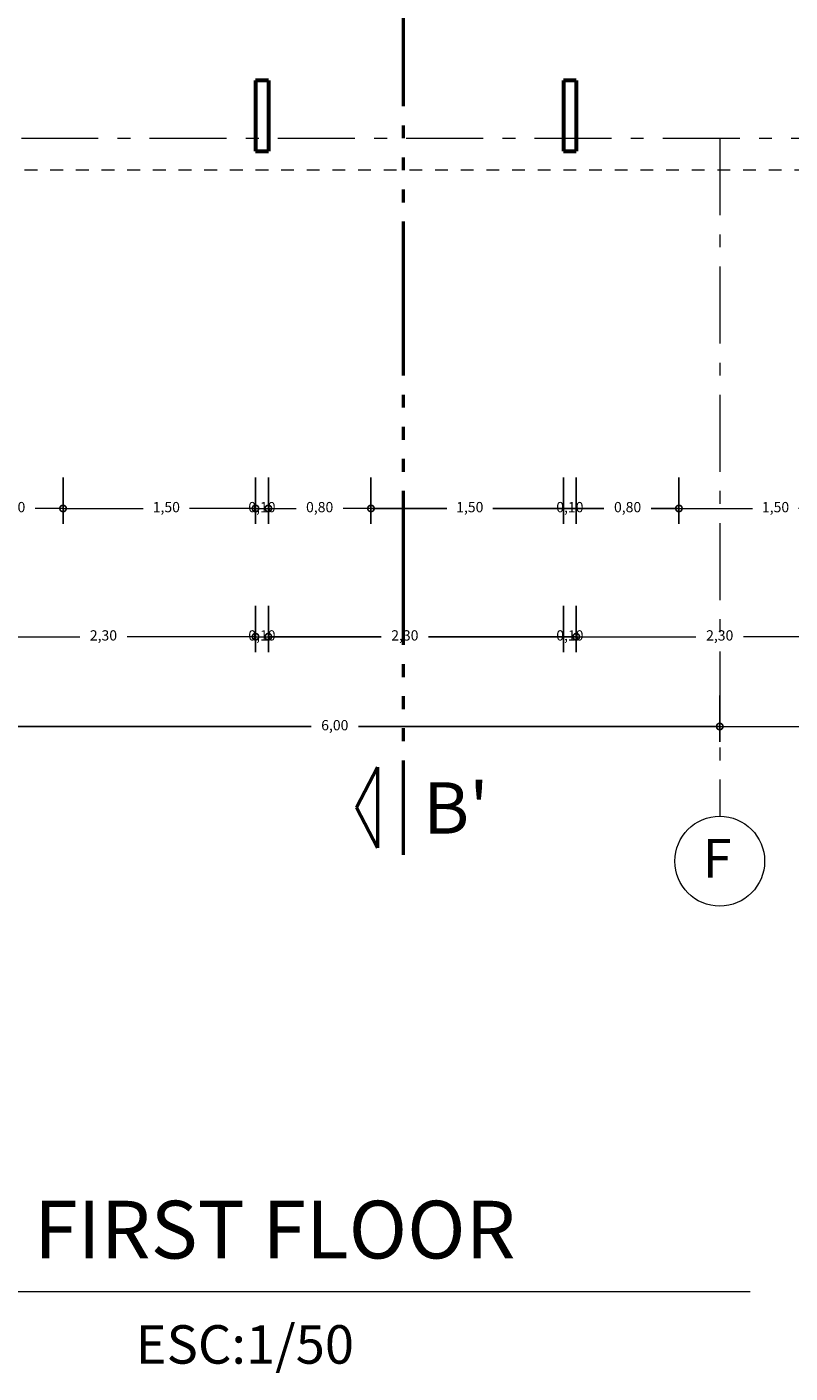
# Model space of a CAD drawing. Units: millimetres. Extents: x 2640 to 2771, y 1114 to 1174.
# Drawn here: x 2741 to 2747, y 1114 to 1125 of the extents above; entities that cross this region are included whole.
import ezdxf

# ---------------------------------------------------------------- set-up
doc = ezdxf.new("R2010")
doc.units = ezdxf.units.MM
for name, pattern in [('ACAD_ISO06W100', [36, 24, -3, 0, -3, 0, -3, 0, -3]), ('ACAD_ISO10W100', [18, 12, -3, 0, -3]), ('DASHED2', [9.525, 6.35, -3.175])]:
    doc.linetypes.add(name, pattern=pattern)
for name, color, linetype, lineweight in [('COTAS Y LLAMADAS', 190, 'Continuous', 9), ('EJES', 2, 'ACAD_ISO10W100', 13), ('MURO CORTADO', 1, 'Continuous', 70), ('PROYECCIONES', 30, 'DASHED2', 20), ('SECCIONES LINEA', 150, 'Continuous', 50), ('TEXTOS PRINCIP.', 30, 'Continuous', 20)]:
    doc.layers.add(name, color=color, linetype=linetype, lineweight=lineweight)
doc.styles.add('ARIAL DERECHO', font='arial.ttf', dxfattribs={"width": 1.1})
doc.styles.add('NOMENCLATURA', font='calibri.ttf', dxfattribs={"height": 0.2})
doc.styles.get("Standard").update_dxf_attribs({"font": 'arial.ttf'})
doc.dimstyles.new('COTAS 50 OK', dxfattribs={"dimtxt": 0.08, "dimasz": 0.13, "dimexe": 0.12, "dimexo": 0.2, "dimgap": 0.07, "dimtad": 0, "dimtih": 1, "dimtoh": 1, "dimzin": 0, "dimtxsty": 'ARIAL DERECHO', "dimblk": 'DOTSMALL', "dimcen": 0.15, "dimdle": 0.12, "dimadec": 0, "dimazin": 0, "dimtfac": 1, "dimtmove": 1, "dimatfit": 3, "dimfxl": 1, "dimtzin": 0, "dimarcsym": 0})

# ---------------------------------------------------------------- blocks, each defined once
blk = doc.blocks.new('_DotSmall')
at = {"color": 0, "linetype": 'ByBlock', "const_width": 0.5}
blk.add_lwpolyline([(-0.0625, 0, 1), (0.0625, 0, 1)], format="xyb", close=True, dxfattribs=at)
blk = doc.blocks.new('*D899')
at = {"layer": 'COTAS Y LLAMADAS', "color": 0, "lineweight": -2, "transparency": 16777216}
for p, q in [((2740.659, 1120.342), (2740.659, 1119.981)), ((2742.959, 1120.34), (2742.959, 1119.981))]:
    blk.add_line(p, q, dxfattribs=at)
at = {"layer": 'COTAS Y LLAMADAS', "transparency": 16777216}
for p, q in [((2740.659, 1120.101), (2741.589, 1120.101)), ((2742.959, 1120.101), (2741.959, 1120.101))]:
    blk.add_line(p, q, dxfattribs=at)
at = {"layer": 'Defpoints', "color": 0, "transparency": 16777216}
for p in [(2740.659, 1120.542), (2742.959, 1120.54), (2742.959, 1120.101)]:
    blk.add_point(p, dxfattribs=at)
at = {"layer": 'COTAS Y LLAMADAS', "transparency": 16777216, "xscale": 0.1, "yscale": 0.1, "zscale": 0.1, "rotation": 180}
blk.add_blockref('_DotSmall', (2740.659, 1120.101), dxfattribs=at)
at = {"layer": 'COTAS Y LLAMADAS', "transparency": 16777216, "xscale": 0.1, "yscale": 0.1, "zscale": 0.1}
blk.add_blockref('_DotSmall', (2742.959, 1120.101), dxfattribs=at)
at = {"layer": 'COTAS Y LLAMADAS', "color": 0, "transparency": 16777216, "insert": (2741.774, 1120.101), "char_height": 0.08, "attachment_point": 5, "style": 'ARIAL DERECHO'}
blk.add_mtext('2,30', dxfattribs=at)
blk = doc.blocks.new('*D900')
at = {"layer": 'COTAS Y LLAMADAS', "color": 0, "lineweight": -2, "transparency": 16777216}
for p, q in [((2742.959, 1120.342), (2742.959, 1119.981)), ((2743.059, 1120.34), (2743.059, 1119.981))]:
    blk.add_line(p, q, dxfattribs=at)
at = {"layer": 'COTAS Y LLAMADAS', "transparency": 16777216}
for p, q in [((2742.959, 1120.101), (2742.859, 1120.101)), ((2742.959, 1120.101), (2743.059, 1120.101)), ((2743.059, 1120.101), (2743.159, 1120.101))]:
    blk.add_line(p, q, dxfattribs=at)
at = {"layer": 'Defpoints', "color": 0, "transparency": 16777216}
for p in [(2742.959, 1120.542), (2743.059, 1120.54), (2743.059, 1120.101)]:
    blk.add_point(p, dxfattribs=at)
at = {"layer": 'COTAS Y LLAMADAS', "transparency": 16777216, "xscale": 0.1, "yscale": 0.1, "zscale": 0.1}
blk.add_blockref('_DotSmall', (2742.959, 1120.101), dxfattribs=at)
at = {"layer": 'COTAS Y LLAMADAS', "transparency": 16777216, "xscale": 0.1, "yscale": 0.1, "zscale": 0.1, "rotation": 180}
blk.add_blockref('_DotSmall', (2743.059, 1120.101), dxfattribs=at)
at = {"layer": 'COTAS Y LLAMADAS', "color": 0, "transparency": 16777216, "insert": (2743.009, 1120.101), "char_height": 0.08, "attachment_point": 5, "style": 'ARIAL DERECHO'}
blk.add_mtext('0,10', dxfattribs=at)
blk = doc.blocks.new('*D901')
at = {"layer": 'COTAS Y LLAMADAS', "color": 0, "lineweight": -2, "transparency": 16777216}
for p, q in [((2743.059, 1120.342), (2743.059, 1119.981)), ((2745.359, 1120.34), (2745.359, 1119.981))]:
    blk.add_line(p, q, dxfattribs=at)
at = {"layer": 'COTAS Y LLAMADAS', "lineweight": -2, "transparency": 16777216}
for p, q in [((2743.059, 1120.101), (2743.938, 1120.101)), ((2745.359, 1120.101), (2744.308, 1120.101))]:
    blk.add_line(p, q, dxfattribs=at)
at = {"layer": 'Defpoints', "color": 0, "transparency": 16777216}
for p in [(2743.059, 1120.542), (2745.359, 1120.54), (2745.359, 1120.101)]:
    blk.add_point(p, dxfattribs=at)
at = {"layer": 'COTAS Y LLAMADAS', "color": 0, "transparency": 16777216, "insert": (2744.123, 1120.101), "char_height": 0.08, "attachment_point": 5, "style": 'ARIAL DERECHO'}
blk.add_mtext('2,30', dxfattribs=at)
blk = doc.blocks.new('*D902')
at = {"layer": 'COTAS Y LLAMADAS', "color": 0, "lineweight": -2, "transparency": 16777216}
for p, q in [((2745.359, 1120.342), (2745.359, 1119.981)), ((2745.459, 1120.34), (2745.459, 1119.981))]:
    blk.add_line(p, q, dxfattribs=at)
at = {"layer": 'COTAS Y LLAMADAS', "lineweight": -2, "transparency": 16777216}
blk.add_line((2745.359, 1120.101), (2745.459, 1120.101), dxfattribs=at)
at = {"layer": 'Defpoints', "color": 0, "transparency": 16777216}
for p in [(2745.359, 1120.542), (2745.459, 1120.54), (2745.459, 1120.101)]:
    blk.add_point(p, dxfattribs=at)
at = {"layer": 'COTAS Y LLAMADAS', "color": 0, "transparency": 16777216, "insert": (2745.409, 1120.101), "char_height": 0.08, "attachment_point": 5, "style": 'ARIAL DERECHO'}
blk.add_mtext('0,10', dxfattribs=at)
blk = doc.blocks.new('*D903')
at = {"layer": 'COTAS Y LLAMADAS', "color": 0, "lineweight": -2, "transparency": 16777216}
for p, q in [((2745.459, 1120.342), (2745.459, 1119.981)), ((2747.759, 1120.34), (2747.759, 1119.981))]:
    blk.add_line(p, q, dxfattribs=at)
at = {"layer": 'COTAS Y LLAMADAS', "transparency": 16777216}
for p, q in [((2745.459, 1120.101), (2746.392, 1120.101)), ((2747.759, 1120.101), (2746.762, 1120.101))]:
    blk.add_line(p, q, dxfattribs=at)
at = {"layer": 'Defpoints', "color": 0, "transparency": 16777216}
for p in [(2745.459, 1120.542), (2747.759, 1120.54), (2747.759, 1120.101)]:
    blk.add_point(p, dxfattribs=at)
at = {"layer": 'COTAS Y LLAMADAS', "transparency": 16777216, "xscale": 0.1, "yscale": 0.1, "zscale": 0.1, "rotation": 180}
blk.add_blockref('_DotSmall', (2745.459, 1120.101), dxfattribs=at)
at = {"layer": 'COTAS Y LLAMADAS', "transparency": 16777216, "xscale": 0.1, "yscale": 0.1, "zscale": 0.1}
blk.add_blockref('_DotSmall', (2747.759, 1120.101), dxfattribs=at)
at = {"layer": 'COTAS Y LLAMADAS', "color": 0, "transparency": 16777216, "insert": (2746.577, 1120.101), "char_height": 0.08, "attachment_point": 5, "style": 'ARIAL DERECHO'}
blk.add_mtext('2,30', dxfattribs=at)
blk = doc.blocks.new('*D976')
at = {"layer": 'COTAS Y LLAMADAS', "color": 0, "lineweight": -2, "transparency": 16777216}
for p, q in [((2740.577, 1119.642), (2740.577, 1119.281)), ((2746.577, 1119.64), (2746.577, 1119.281))]:
    blk.add_line(p, q, dxfattribs=at)
at = {"layer": 'COTAS Y LLAMADAS', "lineweight": -2, "transparency": 16777216}
for p, q in [((2740.577, 1119.401), (2743.393, 1119.401)), ((2746.577, 1119.401), (2743.761, 1119.401))]:
    blk.add_line(p, q, dxfattribs=at)
at = {"layer": 'Defpoints', "color": 0, "transparency": 16777216}
for p in [(2740.577, 1119.842), (2746.577, 1119.84), (2746.577, 1119.401)]:
    blk.add_point(p, dxfattribs=at)
at = {"layer": 'COTAS Y LLAMADAS', "color": 0, "transparency": 16777216, "insert": (2743.577, 1119.401), "char_height": 0.08, "attachment_point": 5, "style": 'ARIAL DERECHO'}
blk.add_mtext('6,00', dxfattribs=at)
blk = doc.blocks.new('*D977')
at = {"layer": 'COTAS Y LLAMADAS', "color": 0, "lineweight": -2, "transparency": 16777216}
for p, q in [((2746.577, 1119.642), (2746.577, 1119.281)), ((2754.959, 1119.64), (2754.959, 1119.281))]:
    blk.add_line(p, q, dxfattribs=at)
at = {"layer": 'COTAS Y LLAMADAS', "transparency": 16777216}
for p, q in [((2746.577, 1119.401), (2750.557, 1119.401)), ((2754.959, 1119.401), (2750.926, 1119.401))]:
    blk.add_line(p, q, dxfattribs=at)
at = {"layer": 'Defpoints', "color": 0, "transparency": 16777216}
for p in [(2746.577, 1119.842), (2754.959, 1119.84), (2754.959, 1119.401)]:
    blk.add_point(p, dxfattribs=at)
at = {"layer": 'COTAS Y LLAMADAS', "transparency": 16777216, "xscale": 0.1, "yscale": 0.1, "zscale": 0.1, "rotation": 180}
blk.add_blockref('_DotSmall', (2746.577, 1119.401), dxfattribs=at)
at = {"layer": 'COTAS Y LLAMADAS', "transparency": 16777216, "xscale": 0.1, "yscale": 0.1, "zscale": 0.1}
blk.add_blockref('_DotSmall', (2754.959, 1119.401), dxfattribs=at)
at = {"layer": 'COTAS Y LLAMADAS', "color": 0, "transparency": 16777216, "insert": (2750.742, 1119.401), "char_height": 0.08, "attachment_point": 5, "style": 'ARIAL DERECHO'}
blk.add_mtext('8,38', dxfattribs=at)
blk = doc.blocks.new('*D987')
at = {"layer": 'COTAS Y LLAMADAS', "color": 0, "lineweight": -2, "transparency": 16777216}
for p, q in [((2740.659, 1121.342), (2740.659, 1120.981)), ((2741.459, 1121.34), (2741.459, 1120.981))]:
    blk.add_line(p, q, dxfattribs=at)
at = {"layer": 'COTAS Y LLAMADAS', "transparency": 16777216}
for p, q in [((2740.659, 1121.101), (2740.875, 1121.101)), ((2741.459, 1121.101), (2741.243, 1121.101))]:
    blk.add_line(p, q, dxfattribs=at)
at = {"layer": 'Defpoints', "color": 0, "transparency": 16777216}
for p in [(2740.659, 1121.542), (2741.459, 1121.54), (2741.459, 1121.101)]:
    blk.add_point(p, dxfattribs=at)
at = {"layer": 'COTAS Y LLAMADAS', "transparency": 16777216, "xscale": 0.1, "yscale": 0.1, "zscale": 0.1, "rotation": 180}
blk.add_blockref('_DotSmall', (2740.659, 1121.101), dxfattribs=at)
at = {"layer": 'COTAS Y LLAMADAS', "transparency": 16777216, "xscale": 0.1, "yscale": 0.1, "zscale": 0.1}
blk.add_blockref('_DotSmall', (2741.459, 1121.101), dxfattribs=at)
at = {"layer": 'COTAS Y LLAMADAS', "color": 0, "transparency": 16777216, "insert": (2741.059, 1121.101), "char_height": 0.08, "attachment_point": 5, "style": 'ARIAL DERECHO'}
blk.add_mtext('0,80', dxfattribs=at)
blk = doc.blocks.new('*D988')
at = {"layer": 'COTAS Y LLAMADAS', "color": 0, "lineweight": -2, "transparency": 16777216}
for p, q in [((2742.959, 1121.342), (2742.959, 1120.981)), ((2743.059, 1121.34), (2743.059, 1120.981))]:
    blk.add_line(p, q, dxfattribs=at)
at = {"layer": 'COTAS Y LLAMADAS', "transparency": 16777216}
for p, q in [((2742.959, 1121.101), (2742.859, 1121.101)), ((2742.959, 1121.101), (2743.059, 1121.101)), ((2743.059, 1121.101), (2743.159, 1121.101))]:
    blk.add_line(p, q, dxfattribs=at)
at = {"layer": 'Defpoints', "color": 0, "transparency": 16777216}
for p in [(2742.959, 1121.542), (2743.059, 1121.54), (2743.059, 1121.101)]:
    blk.add_point(p, dxfattribs=at)
at = {"layer": 'COTAS Y LLAMADAS', "transparency": 16777216, "xscale": 0.1, "yscale": 0.1, "zscale": 0.1}
blk.add_blockref('_DotSmall', (2742.959, 1121.101), dxfattribs=at)
at = {"layer": 'COTAS Y LLAMADAS', "transparency": 16777216, "xscale": 0.1, "yscale": 0.1, "zscale": 0.1, "rotation": 180}
blk.add_blockref('_DotSmall', (2743.059, 1121.101), dxfattribs=at)
at = {"layer": 'COTAS Y LLAMADAS', "color": 0, "transparency": 16777216, "insert": (2743.009, 1121.101), "char_height": 0.08, "attachment_point": 5, "style": 'ARIAL DERECHO'}
blk.add_mtext('0,10', dxfattribs=at)
blk = doc.blocks.new('*D989')
at = {"layer": 'COTAS Y LLAMADAS', "color": 0, "lineweight": -2, "transparency": 16777216}
for p, q in [((2743.059, 1121.342), (2743.059, 1120.981)), ((2743.859, 1121.34), (2743.859, 1120.981))]:
    blk.add_line(p, q, dxfattribs=at)
at = {"layer": 'COTAS Y LLAMADAS', "transparency": 16777216}
for p, q in [((2743.059, 1121.101), (2743.275, 1121.101)), ((2743.859, 1121.101), (2743.643, 1121.101))]:
    blk.add_line(p, q, dxfattribs=at)
at = {"layer": 'Defpoints', "color": 0, "transparency": 16777216}
for p in [(2743.059, 1121.542), (2743.859, 1121.54), (2743.859, 1121.101)]:
    blk.add_point(p, dxfattribs=at)
at = {"layer": 'COTAS Y LLAMADAS', "transparency": 16777216, "xscale": 0.1, "yscale": 0.1, "zscale": 0.1, "rotation": 180}
blk.add_blockref('_DotSmall', (2743.059, 1121.101), dxfattribs=at)
at = {"layer": 'COTAS Y LLAMADAS', "transparency": 16777216, "xscale": 0.1, "yscale": 0.1, "zscale": 0.1}
blk.add_blockref('_DotSmall', (2743.859, 1121.101), dxfattribs=at)
at = {"layer": 'COTAS Y LLAMADAS', "color": 0, "transparency": 16777216, "insert": (2743.459, 1121.101), "char_height": 0.08, "attachment_point": 5, "style": 'ARIAL DERECHO'}
blk.add_mtext('0,80', dxfattribs=at)
blk = doc.blocks.new('*D990')
at = {"layer": 'COTAS Y LLAMADAS', "color": 0, "lineweight": -2, "transparency": 16777216}
for p, q in [((2745.359, 1121.342), (2745.359, 1120.981)), ((2745.459, 1121.34), (2745.459, 1120.981))]:
    blk.add_line(p, q, dxfattribs=at)
at = {"layer": 'COTAS Y LLAMADAS', "lineweight": -2, "transparency": 16777216}
blk.add_line((2745.359, 1121.101), (2745.459, 1121.101), dxfattribs=at)
at = {"layer": 'Defpoints', "color": 0, "transparency": 16777216}
for p in [(2745.359, 1121.542), (2745.459, 1121.54), (2745.459, 1121.101)]:
    blk.add_point(p, dxfattribs=at)
at = {"layer": 'COTAS Y LLAMADAS', "color": 0, "transparency": 16777216, "insert": (2745.409, 1121.101), "char_height": 0.08, "attachment_point": 5, "style": 'ARIAL DERECHO'}
blk.add_mtext('0,10', dxfattribs=at)
blk = doc.blocks.new('*D991')
at = {"layer": 'COTAS Y LLAMADAS', "color": 0, "lineweight": -2, "transparency": 16777216}
for p, q in [((2745.459, 1121.342), (2745.459, 1120.981)), ((2746.259, 1121.34), (2746.259, 1120.981))]:
    blk.add_line(p, q, dxfattribs=at)
at = {"layer": 'COTAS Y LLAMADAS', "lineweight": -2, "transparency": 16777216}
for p, q in [((2745.459, 1121.101), (2745.675, 1121.101)), ((2746.259, 1121.101), (2746.043, 1121.101))]:
    blk.add_line(p, q, dxfattribs=at)
at = {"layer": 'Defpoints', "color": 0, "transparency": 16777216}
for p in [(2745.459, 1121.542), (2746.259, 1121.54), (2746.259, 1121.101)]:
    blk.add_point(p, dxfattribs=at)
at = {"layer": 'COTAS Y LLAMADAS', "color": 0, "transparency": 16777216, "insert": (2745.859, 1121.101), "char_height": 0.08, "attachment_point": 5, "style": 'ARIAL DERECHO'}
blk.add_mtext('0,80', dxfattribs=at)
blk = doc.blocks.new('*D1007')
at = {"layer": 'COTAS Y LLAMADAS', "color": 0, "lineweight": -2, "transparency": 16777216}
for p, q in [((2741.459, 1121.342), (2741.459, 1120.981)), ((2742.959, 1121.342), (2742.959, 1120.981))]:
    blk.add_line(p, q, dxfattribs=at)
at = {"layer": 'COTAS Y LLAMADAS', "transparency": 16777216}
for p, q in [((2741.459, 1121.101), (2742.084, 1121.101)), ((2742.959, 1121.101), (2742.444, 1121.101))]:
    blk.add_line(p, q, dxfattribs=at)
at = {"layer": 'Defpoints', "color": 0, "transparency": 16777216}
for p in [(2741.459, 1121.542), (2742.959, 1121.542), (2742.959, 1121.101)]:
    blk.add_point(p, dxfattribs=at)
at = {"layer": 'COTAS Y LLAMADAS', "transparency": 16777216, "xscale": 0.1, "yscale": 0.1, "zscale": 0.1, "rotation": 180}
blk.add_blockref('_DotSmall', (2741.459, 1121.101), dxfattribs=at)
at = {"layer": 'COTAS Y LLAMADAS', "transparency": 16777216, "xscale": 0.1, "yscale": 0.1, "zscale": 0.1}
blk.add_blockref('_DotSmall', (2742.959, 1121.101), dxfattribs=at)
at = {"layer": 'COTAS Y LLAMADAS', "color": 0, "transparency": 16777216, "insert": (2742.264, 1121.101), "char_height": 0.08, "attachment_point": 5, "style": 'ARIAL DERECHO'}
blk.add_mtext('1,50', dxfattribs=at)
blk = doc.blocks.new('*D1010')
at = {"layer": 'COTAS Y LLAMADAS', "color": 0, "lineweight": -2, "transparency": 16777216}
for p, q in [((2743.859, 1121.342), (2743.859, 1120.981)), ((2745.359, 1121.342), (2745.359, 1120.981))]:
    blk.add_line(p, q, dxfattribs=at)
at = {"layer": 'COTAS Y LLAMADAS', "lineweight": -2, "transparency": 16777216}
for p, q in [((2743.859, 1121.101), (2744.449, 1121.101)), ((2745.359, 1121.101), (2744.809, 1121.101))]:
    blk.add_line(p, q, dxfattribs=at)
at = {"layer": 'Defpoints', "color": 0, "transparency": 16777216}
for p in [(2743.859, 1121.542), (2745.359, 1121.542), (2745.359, 1121.101)]:
    blk.add_point(p, dxfattribs=at)
at = {"layer": 'COTAS Y LLAMADAS', "color": 0, "transparency": 16777216, "insert": (2744.629, 1121.101), "char_height": 0.08, "attachment_point": 5, "style": 'ARIAL DERECHO'}
blk.add_mtext('1,50', dxfattribs=at)
blk = doc.blocks.new('*D1011')
at = {"layer": 'COTAS Y LLAMADAS', "color": 0, "lineweight": -2, "transparency": 16777216}
for p, q in [((2746.259, 1121.342), (2746.259, 1120.981)), ((2747.759, 1121.342), (2747.759, 1120.981))]:
    blk.add_line(p, q, dxfattribs=at)
at = {"layer": 'COTAS Y LLAMADAS', "transparency": 16777216}
for p, q in [((2746.259, 1121.101), (2746.832, 1121.101)), ((2747.759, 1121.101), (2747.192, 1121.101))]:
    blk.add_line(p, q, dxfattribs=at)
at = {"layer": 'Defpoints', "color": 0, "transparency": 16777216}
for p in [(2746.259, 1121.542), (2747.759, 1121.542), (2747.759, 1121.101)]:
    blk.add_point(p, dxfattribs=at)
at = {"layer": 'COTAS Y LLAMADAS', "transparency": 16777216, "xscale": 0.1, "yscale": 0.1, "zscale": 0.1, "rotation": 180}
blk.add_blockref('_DotSmall', (2746.259, 1121.101), dxfattribs=at)
at = {"layer": 'COTAS Y LLAMADAS', "transparency": 16777216, "xscale": 0.1, "yscale": 0.1, "zscale": 0.1}
blk.add_blockref('_DotSmall', (2747.759, 1121.101), dxfattribs=at)
at = {"layer": 'COTAS Y LLAMADAS', "color": 0, "transparency": 16777216, "insert": (2747.012, 1121.101), "char_height": 0.08, "attachment_point": 5, "style": 'ARIAL DERECHO'}
blk.add_mtext('1,50', dxfattribs=at)

msp = doc.modelspace()

# ---------------------------------------------------------------- linework, layer by layer
at = {"layer": 'EJES', "ltscale": 0.05}
for p, q in [((2725.134, 1123.987), (2758.359, 1123.987)), ((2746.577, 1123.987), (2746.577, 1118.701))]:
    msp.add_line(p, q, dxfattribs=at)
at = {"layer": 'EJES', "linetype": 'Continuous', "ltscale": 0.05}
msp.add_circle((2746.577, 1118.351), 0.35, dxfattribs=at)
at = {"layer": 'MURO CORTADO', "lineweight": 60}
for p, q in [((2742.959, 1124.437), (2742.959, 1123.887)), ((2743.059, 1124.437), (2742.959, 1124.437)), ((2743.059, 1124.437), (2743.059, 1123.887)), ((2745.359, 1124.437), (2745.359, 1123.887)), ((2745.459, 1124.437), (2745.359, 1124.437)), ((2745.459, 1124.437), (2745.459, 1123.887)), ((2742.959, 1123.887), (2743.059, 1123.887)), ((2745.359, 1123.887), (2745.459, 1123.887))]:
    msp.add_line(p, q, dxfattribs=at)
at = {"layer": 'PROYECCIONES', "color": 1, "lineweight": 15, "ltscale": 0.015}
msp.add_line((2754.859, 1123.737), (2731.327, 1123.737), dxfattribs=at)
at = {"layer": 'SECCIONES LINEA', "linetype": 'ACAD_ISO06W100', "ltscale": 0.05}
msp.add_line((2744.111, 1142.237), (2744.111, 1118.401), dxfattribs=at)
at = {"layer": 'SECCIONES LINEA', "ltscale": 0.05}
for p, q in [((2743.745, 1118.77), (2743.909, 1119.083)), ((2743.909, 1119.083), (2743.909, 1118.456)), ((2743.909, 1118.456), (2743.745, 1118.77))]:
    msp.add_line(p, q, dxfattribs=at)
at = {"layer": 'TEXTOS PRINCIP.'}
msp.add_line((2746.814, 1114.995), (2739.38, 1114.995), dxfattribs=at)

# ---------------------------------------------------------------- texts
at = {"layer": 'EJES', "ltscale": 0.05, "insert": (2746.67, 1118.524), "char_height": 0.3, "attachment_point": 3, "style": 'NOMENCLATURA'}
msp.add_mtext_dynamic_manual_height_columns('F', width=0.36684, gutter_width=12.5, heights=[0], dxfattribs=at)
at = {"layer": 'SECCIONES LINEA', "ltscale": 0.05, "insert": (2744.266, 1118.966), "char_height": 0.4, "width": 0.04906, "attachment_point": 1}
msp.add_mtext("{\\fArial|b0|i0|c0|p34;B'}", dxfattribs=at)
at = {"layer": 'TEXTOS PRINCIP.', "attachment_point": 1}
for s, insert, char_height in [('\\pxqc,t7;FIRST FLOOR', (2739.312, 1115.704), 0.45), ('\\pxqc;ESC:1/50', (2739.078, 1114.734), 0.3)]:
    msp.add_mtext_dynamic_manual_height_columns(s, width=7.59566, gutter_width=1.816, heights=[0.719], dxfattribs=dict(at, insert=insert, char_height=char_height))

# ---------------------------------------------------------------- dimensions: what is measured, and where the dimension line sits
at = {"layer": 'COTAS Y LLAMADAS'}
for base, p1, p2, override, picture, middle in [((2741.459, 1121.101), (2740.659, 1121.542), (2741.459, 1121.54), {"dimasz": 0.1, "dimdle": 0, "dimclrd": 256, "dimlwd": 65535}, '*D987', (2741.059, 1121.101)), ((2742.959, 1121.101), (2741.459, 1121.542), (2742.959, 1121.542), {"dimasz": 0.1, "dimdle": 0, "dimclrd": 256, "dimlwd": 65535}, '*D1007', (2742.264, 1121.101)), ((2743.059, 1121.101), (2742.959, 1121.542), (2743.059, 1121.54), {"dimasz": 0.1, "dimdle": 0, "dimclrd": 256, "dimlwd": 65535}, '*D988', (2743.009, 1121.101)), ((2743.859, 1121.101), (2743.059, 1121.542), (2743.859, 1121.54), {"dimasz": 0.1, "dimdle": 0, "dimclrd": 256, "dimlwd": 65535}, '*D989', (2743.459, 1121.101)), ((2745.359, 1121.101), (2743.859, 1121.542), (2745.359, 1121.542), {"dimasz": 0, "dimdle": 0, "dimclrd": 256}, '*D1010', (2744.629, 1121.101)), ((2745.459, 1121.101), (2745.359, 1121.542), (2745.459, 1121.54), {"dimasz": 0, "dimdle": 0, "dimclrd": 256}, '*D990', (2745.409, 1121.101)), ((2746.259, 1121.101), (2745.459, 1121.542), (2746.259, 1121.54), {"dimasz": 0, "dimdle": 0, "dimclrd": 256}, '*D991', (2745.859, 1121.101)), ((2747.759, 1121.101), (2746.259, 1121.542), (2747.759, 1121.542), {"dimasz": 0.1, "dimdle": 0, "dimclrd": 256, "dimlwd": 65535}, '*D1011', (2747.012, 1121.101)), ((2742.959, 1120.101), (2740.659, 1120.542), (2742.959, 1120.54), {"dimasz": 0.1, "dimdle": 0, "dimclrd": 256, "dimlwd": 65535}, '*D899', (2741.774, 1120.101)), ((2743.059, 1120.101), (2742.959, 1120.542), (2743.059, 1120.54), {"dimasz": 0.1, "dimdle": 0, "dimclrd": 256, "dimlwd": 65535}, '*D900', (2743.009, 1120.101)), ((2745.359, 1120.101), (2743.059, 1120.542), (2745.359, 1120.54), {"dimasz": 0, "dimdle": 0, "dimclrd": 256}, '*D901', (2744.123, 1120.101)), ((2745.459, 1120.101), (2745.359, 1120.542), (2745.459, 1120.54), {"dimasz": 0, "dimdle": 0, "dimclrd": 256}, '*D902', (2745.409, 1120.101)), ((2747.759, 1120.101), (2745.459, 1120.542), (2747.759, 1120.54), {"dimasz": 0.1, "dimdle": 0, "dimclrd": 256, "dimlwd": 65535}, '*D903', (2746.577, 1120.101)), ((2746.577, 1119.401), (2740.577, 1119.842), (2746.577, 1119.84), {"dimasz": 0, "dimdle": 0, "dimclrd": 256}, '*D976', (2743.577, 1119.401)), ((2754.959, 1119.401), (2746.577, 1119.842), (2754.959, 1119.84), {"dimasz": 0.1, "dimdle": 0, "dimclrd": 256, "dimlwd": 65535}, '*D977', (2750.742, 1119.401))]:
    dim = msp.add_linear_dim(base=base, p1=p1, p2=p2, dimstyle='COTAS 50 OK', override=override, dxfattribs=at)
    dim.commit()
    dim.dimension.update_dxf_attribs({"geometry": picture, "text_midpoint": middle, "dimtype": 160})

doc.saveas('drawing.dxf')
